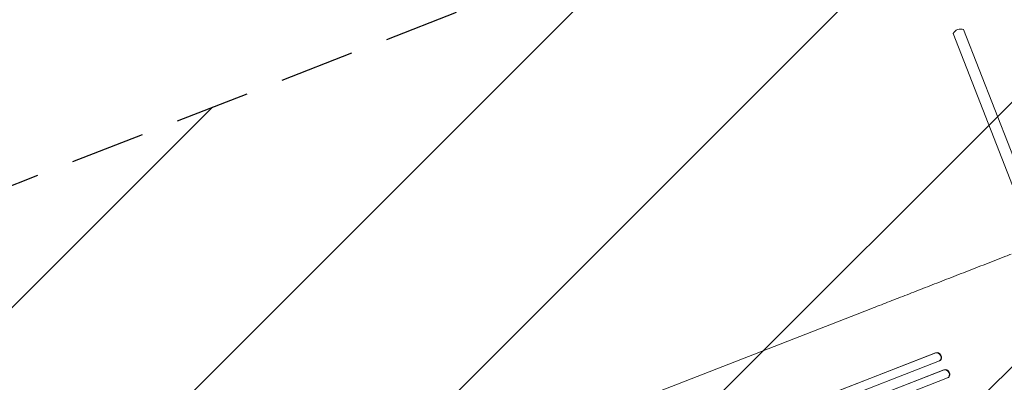
# Model space of a CAD drawing. Units: millimetres. Extents: x -5403 to 5403, y -5180 to 5181.
# Drawn here: x -2410 to -740, y -2550 to -1934 of the extents above; entities that cross this region are included whole.
import ezdxf

# ---------------------------------------------------------------- set-up
doc = ezdxf.new("R2010")
doc.units = ezdxf.units.MM
doc.header["$LTSCALE"] = 20
doc.linetypes.add('HIDDEN', pattern=[9.525, 6.35, -3.175])
for name, color, linetype in [('2d', 230, 'Continuous'), ('EN-Free_Space', 10, 'HIDDEN'), ('EN-Free_Space_Hatch', 10, 'HIDDEN')]:
    doc.layers.add(name, color=color, linetype=linetype)

msp = doc.modelspace()

# ---------------------------------------------------------------- hatches: boundary and pattern name
at = {"layer": 'EN-Free_Space_Hatch'}
h = msp.add_hatch(dxfattribs=at)
h.set_pattern_fill('ANSI31', color=256, scale=100)
edge = h.paths.add_edge_path()
edge.add_line((2720.4, -721), (2720.4, 1130))
edge.add_arc((1720.4, 1130), 1000, 0, 90)
edge.add_arc((1720.4, 1130), 1000, 90, 180)
edge.add_line((720.4, 1130), (720.4, -721))
edge.add_arc((1720.4, -721), 1000, 180, 270)
edge.add_arc((1720.4, -721), 1000, 270, 360)
edge = h.paths.add_edge_path()
edge.add_line((-1948.9, -4177.1), (-224.2, -3505.2))
edge.add_arc((-587.2, -2573.4), 1000, 291.2854, 381.2854)
edge.add_arc((-587.2, -2573.4), 1000, 21.2854, 111.2854)
edge.add_line((-950.2, -1641.6), (-2675, -2313.6))
edge.add_arc((-2312, -3245.3), 1000, 111.2854, 201.2854)
edge.add_arc((-2312, -3245.3), 1000, 201.2854, 291.2854)
edge = h.paths.add_edge_path()
edge.add_line((-1795.6, 2503.2), (-3902.6, 2503.2))
edge.add_arc((-3902.6, 1503.2), 1000, 90, 180)
edge.add_arc((-3902.6, 1503.2), 1000, 180, 270)
edge.add_line((-3902.6, 503.2), (-1795.6, 503.2))
edge.add_arc((-1795.6, 1503.2), 1000, 270, 360)
edge.add_arc((-1795.6, 1503.2), 1000, 0, 90)

# ---------------------------------------------------------------- linework, layer by layer
at = {"layer": '2d', "lineweight": 0}
for p, q in [((-136.8, -3677.1), (-809.3, -1951)), ((-827, -1957.9), (-372.5, -3124.4)), ((-1559.6, -2656), (-966.5, -2424.9)), ((-856.6, -2499.5), (-2131.2, -2996.1)), ((-857.1, -2499.8), (-2131.2, -2996.2)), ((-857.1, -2499.8), (-856.6, -2499.5)), ((-856.6, -2499.5), (-857.1, -2499.8)), ((-857.1, -2499.8), (-857.1, -2499.8)), ((-856.6, -2499.5), (-856.6, -2499.5)), ((-850.2, -2513.2), (-2125.9, -3010.2)), ((-849.4, -2512.8), (-848.9, -2512.5)), ((-842.4, -2528.3), (-2128.5, -3029.4)), ((-842.9, -2528.6), (-2128.5, -3029.5)), ((-842.4, -2528.3), (-842.9, -2528.6)), ((-842.4, -2528.3), (-842.9, -2528.6)), ((-842.9, -2528.6), (-842.9, -2528.6)), ((-842.4, -2528.3), (-842.4, -2528.3)), ((-836.3, -2542.2), (-2123.2, -3043.5)), ((-835.7, -2541.8), (-835.1, -2541.5))]:
    msp.add_line(p, q, dxfattribs=at)
msp.add_arc((-813.9, -1965.3), 15, 71.9889, 150.5818, dxfattribs=at)
for centre, major_axis, ratio, start_param, end_param in [((-853.7, -2506.6), (-4.31, 6.23), 0.779704, 2.990109, 6.099914), ((-853.2, -2506.2), (4.31, -6.23), 0.779704, 0, 2.958321), ((-839.7, -2535.4), (4, -6.4), 0.782722, 6.164505, 9.277798), ((-839.1, -2535.1), (-4, 6.4), 0.782722, 3.141593, 6.136205)]:
    msp.add_ellipse(centre, major_axis=major_axis, ratio=ratio, start_param=start_param, end_param=end_param, dxfattribs=at)
msp.add_open_spline([(-966.5, -2424.9), (-964, -2424), (-961.5, -2423), (-954.5, -2420.3), (-949.9, -2418.5), (-940.5, -2414.8), (-935.8, -2413), (-926.1, -2409.2), (-921.2, -2407.3), (-911.3, -2403.5), (-906.3, -2401.5), (-896.2, -2397.6), (-891.1, -2395.6), (-880.8, -2391.5), (-875.5, -2389.5), (-865, -2385.4), (-859.7, -2383.3), (-849, -2379.2), (-843.6, -2377.1), (-832.7, -2372.8), (-827.3, -2370.7), (-816.3, -2366.4), (-810.8, -2364.3), (-799.7, -2359.9), (-794.1, -2357.8), (-782.9, -2353.4), (-777.3, -2351.2), (-766.1, -2346.9), (-760.4, -2344.7), (-749.1, -2340.3), (-743.5, -2338.1), (-734.7, -2334.6), (-731.5, -2333.4), (-728.4, -2332.2)], degree=3, knots=[0, 0, 0, 0, 10.000725, 10.000725, 28.227266, 28.227266, 46.448188, 46.448188, 64.667036, 64.667036, 82.885881, 82.885881, 101.105878, 101.105878, 119.327429, 119.327429, 137.550349, 137.550349, 155.774057, 155.774057, 173.997768, 173.997768, 192.220696, 192.220696, 210.442258, 210.442258, 228.662266, 228.662266, 246.881115, 246.881115, 265.099958, 265.099958, 275.217261, 275.217261, 275.217261, 275.217261], dxfattribs=at)
at = {"layer": 'EN-Free_Space', "flags": 128}
msp.add_lwpolyline([(-2675, -2313.6), (-950.2, -1641.6, -1), (-224.2, -3505.2), (-1948.9, -4177.1, -1)], format="xyb", close=True, dxfattribs=at)

doc.saveas('drawing.dxf')
